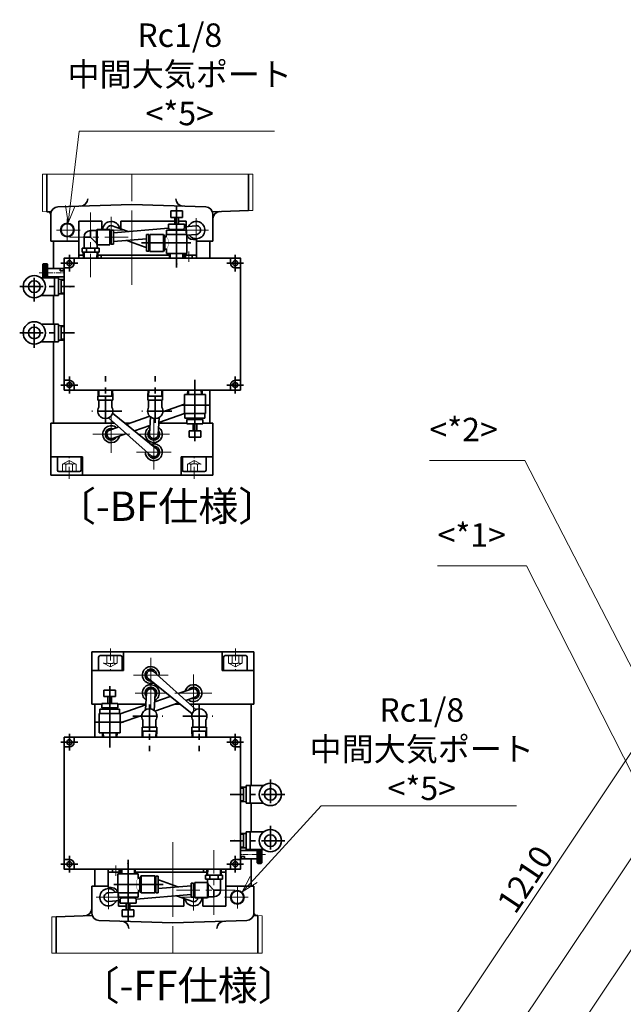
# Model space of a CAD drawing. Units: millimetres. Extents: x 275 to 3639, y 433 to 2809.
# Drawn here: x 1879 to 2290, y 1621 to 2292 of the extents above; entities that cross this region are included whole.
import ezdxf

# ---------------------------------------------------------------- set-up
doc = ezdxf.new("R2010")
doc.units = ezdxf.units.MM
doc.header["$LTSCALE"] = 4
for name, pattern in [('C_SOLID_L', [0]), ('CENTER', [7, 4, -1, 1, -1]), ('CENTER2', [28.575, 19.05, -3.175, 3.175, -3.175]), ('HIDDEN', [9.525, 6.35, -3.175]), ('HIDDEN2', [4.7625, 3.175, -1.5875]), ('PHANTOM2', [31.75, 15.875, -3.175, 3.175, -3.175, 3.175, -3.175])]:
    doc.linetypes.add(name, pattern=pattern)
for name, color, linetype, lineweight in [('AM_7', 4, 'CENTER', 15), ('CENTER1', 7, 'CENTER2', 18), ('DIMENSION', 7, 'Continuous', 18), ('HIDDEN1_N', 3, 'HIDDEN', 18), ('PROFILE2', 4, 'Continuous', 35), ('PROFILE2_N', 4, 'Continuous', 35), ('SECTION1', 3, 'Continuous', 18), ('TEXT', 7, 'Continuous', 18), ('タイロッド-CENTER1', 7, 'CENTER2', 18), ('主シリエンドフランジ-PROFILE2', 4, 'Continuous', 35), ('主シリパイプ-PROFILE2', 4, 'Continuous', 35), ('主シリロッド側圧空継手-CENTER1', 7, 'CENTER2', 18), ('主シリロッド側圧空継手-HIDDEN1', 3, 'HIDDEN', 18), ('主シリロッド側圧空継手-PROFILE2', 4, 'Continuous', 35), ('主シリロッド側圧空継手-SECTION1', 3, 'Continuous', 18), ('第１階層-PROFILE2', 4, 'Continuous', 35), ('第２階層-CENTER1', 7, 'CENTER2', 18), ('第２階層-HATCH', 7, 'Continuous', 18), ('第２階層-PROFILE2', 4, 'Continuous', 35), ('軸受主ハウジング（鋳物）-CENTER1', 7, 'CENTER2', 18), ('軸受主ハウジング（鋳物）-PHANTOM1', 2, 'PHANTOM2', 18), ('軸受主ハウジング（鋳物）-PROFILE2', 4, 'Continuous', 35)]:
    doc.layers.add(name, color=color, linetype=linetype, lineweight=lineweight)
doc.styles.add('ULVAC', font='extslim2.shx', dxfattribs={"bigfont": 'extfont2.shx'})
doc.linetypes.add('Amzigzag', pattern='A,0.0001,[135,ltypeshp.shx,S=0.04,R=0,X=0,Y=0],-11', length=11.0001)
doc.dimstyles.new('ULVAC$0', dxfattribs={"dimtxt": 4, "dimasz": 2.9, "dimexe": 1.2, "dimexo": 1.27, "dimgap": 1, "dimtad": 1, "dimzin": 9, "dimdsep": 46, "dimtxsty": 'ULVAC', "dimblk": 'OPEN30', "dimcen": 0, "dimazin": 0, "dimtfac": 0.75, "dimtmove": 0, "dimatfit": 3, "dimldrblk": 'OPEN30', "dimfxl": 1, "dimtolj": 1, "dimlwd": -1, "dimlwe": -1, "dimarcsym": 0})
doc.dimstyles.new('ULVAC$3', dxfattribs={"dimtxt": 4, "dimasz": 2.9, "dimexe": 1.2, "dimexo": 1.27, "dimgap": 1, "dimtad": 1, "dimzin": 9, "dimdsep": 46, "dimtxsty": 'ULVAC', "dimblk": 'OPEN30', "dimcen": 0, "dimazin": 0, "dimtfac": 0.75, "dimtmove": 0, "dimatfit": 2, "dimldrblk": 'OPEN30', "dimfxl": 1, "dimtolj": 1, "dimlwd": -1, "dimlwe": -1, "dimarcsym": 0})

# ---------------------------------------------------------------- blocks, each defined once
blk = doc.blocks.new('_Open30')
at = {"color": 0, "linetype": 'ByBlock', "lineweight": -2}
for p, q in [((-1, 0.268), (0, 0)), ((0, 0), (-1, -0.268)), ((0, 0), (-1, 0))]:
    blk.add_line(p, q, dxfattribs=at)
blk = doc.blocks.new('*D58')
at = {"layer": 'DEFPOINTS', "color": 0}
for p in [(2322.23, 1698.39), (1922.44, 1100.06), (2984.35, 1090.04)]:
    blk.add_point(p, dxfattribs=at)
at = {"layer": 'DIMENSION', "color": 0}
for p, q in [((2319.41, 1694.17), (1919.77, 1096.07)), ((2651.57, 612.88), (1932.09, 1093.62)), ((2981.52, 1085.82), (2658.54, 602.44))]:
    blk.add_line(p, q, dxfattribs=at)
at = {"layer": 'DIMENSION', "color": 0, "xscale": 11.6, "yscale": 11.6, "zscale": 11.6}
for p, rotation in [((1922.44, 1100.06), 146.2499999999912), ((2661.21, 606.43), 326.2499999999912)]:
    blk.add_blockref('_Open30', p, dxfattribs=dict(at, rotation=rotation))
at = {"layer": 'DIMENSION', "color": 0, "insert": (2298.49, 863.22), "char_height": 16, "attachment_point": 5, "rotation": 326.25, "style": 'ULVAC'}
blk.add_mtext('\\A1;888.5', dxfattribs=at)
blk = doc.blocks.new('*D62')
at = {"layer": 'DEFPOINTS', "color": 0}
for p in [(2322.23, 1698.39), (2278.5, 910.26), (2256.28, 877)]:
    blk.add_point(p, dxfattribs=at)
at = {"layer": 'DIMENSION', "color": 0}
for p, q in [((2319.41, 1694.17), (1942, 1129.33)), ((1954.31, 1126.87), (2268.85, 916.7)), ((2259.1, 881.22), (2281.17, 914.25))]:
    blk.add_line(p, q, dxfattribs=at)
at = {"layer": 'DIMENSION', "color": 0, "xscale": 11.6, "yscale": 11.6, "zscale": 11.6}
for p, rotation in [((1944.66, 1133.32), 146.2499999999912), ((2278.5, 910.26), 326.2499999999912)]:
    blk.add_blockref('_Open30', p, dxfattribs=dict(at, rotation=rotation))
at = {"layer": 'DIMENSION', "color": 0, "insert": (2118.25, 1031.77), "char_height": 16, "attachment_point": 5, "rotation": 326.25, "style": 'ULVAC'}
blk.add_mtext('\\A1;401.5', dxfattribs=at)
blk = doc.blocks.new('*D64')
at = {"layer": 'DEFPOINTS', "color": 0}
for p in [(2602.91, 2180.75), (2982.15, 1927.35), (2146.99, 1426.42)]:
    blk.add_point(p, dxfattribs=at)
at = {"layer": 'DIMENSION', "color": 0}
for p, q in [((2977.93, 1930.17), (2598.92, 2183.42)), ((2120.18, 1458.29), (2596.47, 2171.11)), ((2142.77, 1429.24), (2109.74, 1451.31))]:
    blk.add_line(p, q, dxfattribs=at)
at = {"layer": 'DIMENSION', "color": 0, "xscale": 11.6, "yscale": 11.6, "zscale": 11.6}
for p, rotation in [((2602.91, 2180.75), 56.24999999999175), ((2113.73, 1448.64), 236.2499999999918)]:
    blk.add_blockref('_Open30', p, dxfattribs=dict(at, rotation=rotation))
at = {"layer": 'DIMENSION', "color": 0, "insert": (2348.34, 1821.36), "char_height": 16, "attachment_point": 5, "rotation": 56.25, "style": 'ULVAC'}
blk.add_mtext('\\A1;880.5', dxfattribs=at)
blk = doc.blocks.new('*D65')
at = {"layer": 'DEFPOINTS', "color": 0}
for p in [(2569.65, 2202.97), (2982.15, 1927.35), (2308.25, 922.38)]:
    blk.add_point(p, dxfattribs=at)
at = {"layer": 'DIMENSION', "color": 0}
for p, q in [((2977.93, 1930.17), (2565.66, 2205.64)), ((1903.86, 1206.54), (2563.21, 2193.33)), ((2304.03, 925.21), (1893.42, 1199.56))]:
    blk.add_line(p, q, dxfattribs=at)
at = {"layer": 'DIMENSION', "color": 0, "xscale": 11.6, "yscale": 11.6, "zscale": 11.6}
for p, rotation in [((2569.65, 2202.97), 56.24999999999158), ((1897.41, 1196.9), 236.2499999999915)]:
    blk.add_blockref('_Open30', p, dxfattribs=dict(at, rotation=rotation))
at = {"layer": 'DIMENSION', "color": 0, "insert": (2223.55, 1706.6), "char_height": 16, "attachment_point": 5, "rotation": 56.25, "style": 'ULVAC'}
blk.add_mtext('\\A1;1210', dxfattribs=at)
blk = doc.blocks.new('*S137')
at = {"layer": 'DIMENSION', "ltscale": 0.5}
for p, q in [((2163.86, 1920.03), (2224.44, 1920.03)), ((2224.44, 1920.03), (2325.27, 1721.14))]:
    blk.add_line(p, q, dxfattribs=at)
at = {"layer": 'DIMENSION', "linetype": 'Continuous', "ltscale": 0.5}
for p, q in [((2322.5, 1719.73), (2330.52, 1710.79)), ((2325.27, 1721.14), (2330.52, 1710.79)), ((2330.52, 1710.79), (2328.04, 1722.54))]:
    blk.add_line(p, q, dxfattribs=at)
at = {"layer": 'DIMENSION', "color": 7, "insert": (2163.86, 1928.03), "char_height": 16, "attachment_point": 7, "style": 'ULVAC'}
blk.add_mtext('<*1>', dxfattribs=at)
blk = doc.blocks.new('*S138')
at = {"layer": 'DIMENSION', "ltscale": 0.5}
for p, q in [((2158.31, 1991.81), (2223.37, 1991.81)), ((2223.37, 1991.81), (2346.35, 1752.79))]:
    blk.add_line(p, q, dxfattribs=at)
at = {"layer": 'DIMENSION', "linetype": 'Continuous', "ltscale": 0.5}
for p, q in [((2343.58, 1751.37), (2351.65, 1742.48)), ((2346.35, 1752.79), (2351.65, 1742.48)), ((2351.65, 1742.48), (2349.11, 1754.22))]:
    blk.add_line(p, q, dxfattribs=at)
at = {"layer": 'DIMENSION', "color": 7, "insert": (2158.31, 1999.81), "char_height": 16, "attachment_point": 7, "style": 'ULVAC'}
blk.add_mtext('<*2>', dxfattribs=at)
blk = doc.blocks.new('A$C2C5074CF')
at = {"color": 2, "linetype": 'CENTER', "ltscale": 12.028986}
blk.add_line((0, 0), (0, -41.5), dxfattribs=at)
at = {"color": 7, "linetype": 'Continuous', "ltscale": 25.4}
for p, q in [((-4, -7.41), (-4, -2.91)), ((4, -2.91), (-4, -2.91)), ((4, -2.91), (4, -7.41)), ((-5.5, -12.01), (-5.5, -15.01)), ((-5.5, -12.01), (1.25, -12.01)), ((-4, -7.41), (1.25, -7.41)), ((-1.25, -12.01), (-1.25, -7.41)), ((1.25, -7.41), (1.25, -12.01)), ((1.25, -7.41), (4, -7.41)), ((1.25, -12.01), (5.5, -12.01)), ((5.5, -15.01), (5.5, -12.01)), ((-7.1, -32.01), (-7.1, -19.02)), ((-7.1, -19.02), (7.1, -19.02)), ((-6.75, -16.02), (-5, -16.02)), ((-6.75, -16.02), (-6.75, -19.01)), ((-5.5, -15.01), (-5, -15.01)), ((-5, -15.01), (-5, -15.51)), ((-5, -16.02), (-5, -15.51)), ((-5, -15.51), (5, -15.51)), ((-5, -16.02), (6.75, -16.02)), ((5, -15.51), (5, -15.01)), ((5, -15.01), (5.5, -15.01)), ((5, -15.51), (5, -16.02)), ((6.75, -16.02), (6.75, -19.01)), ((7.1, -19.02), (7.1, -20.51)), ((7.88, -20.51), (8.8, -18.91)), ((8.8, -18.91), (18.3, -18.91)), ((8.8, -18.91), (8.8, -30.51)), ((18.3, -18.91), (18.3, -19.96)), ((18.3, -19.96), (18.3, -30.51)), ((18.9, -19.01), (18.9, -30.41)), ((20.4, -19.01), (18.9, -19.01)), ((20.4, -19.01), (20.4, -24.71)), ((7.1, -20.51), (7.88, -20.51)), ((7.88, -20.51), (7.88, -28.91)), ((18.9, -21.21), (18.3, -21.21)), ((20.4, -30.41), (20.4, -24.71)), ((-7.1, -32.01), (-4.96, -32.01)), ((-4.86, -35.01), (-4.96, -32.01)), ((-4.96, -32.01), (6.75, -32.01)), ((4.87, -35.01), (4.96, -32.01)), ((6.75, -28.91), (6.75, -32.01)), ((7.88, -28.91), (6.75, -28.91)), ((7.88, -28.91), (8.8, -30.51)), ((8.8, -30.51), (18.3, -30.51)), ((18.9, -28.21), (18.3, -28.21)), ((20.4, -30.41), (18.9, -30.41))]:
    blk.add_line(p, q, dxfattribs=at)
at = {"color": 2, "linetype": 'CENTER', "ltscale": 9.710145}
blk.add_line((23.85, -24.71), (-9.65, -24.71), dxfattribs=at)
at = {"color": 7, "linetype": 'C_SOLID_L', "ltscale": 25.4}
for p, q in [((-4.38, -32.01), (-4.28, -35.01)), ((4.28, -35.01), (4.38, -32.01))]:
    blk.add_line(p, q, dxfattribs=at)
at = {"color": 7, "linetype": 'Continuous', "ltscale": 25.4, "const_width": 0.2}
blk.add_lwpolyline([(7.1, -20.51), (6.89, -20.73), (6.6, -21.08), (6.33, -21.44), (6.17, -21.7), (5.95, -22.09), (5.85, -22.3), (5.76, -22.5), (5.67, -22.76), (5.59, -23), (5.5, -23.41), (5.44, -23.73), (5.39, -24.21), (5.38, -24.69), (5.39, -24.98), (5.44, -25.47), (5.49, -25.84), (5.54, -26.11), (5.64, -26.52), (5.76, -26.92), (5.85, -27.18), (6.01, -27.57), (6.19, -27.95), (6.45, -28.44), (6.75, -28.91)], dxfattribs=at)
at = {"linetype": 'Continuous'}
blk.add_point((0, -35.01), dxfattribs=at)
at = {"layer": 'AM_7'}
blk.add_line((4.98, -35.01), (-4.97, -35.01), dxfattribs=at)
blk = doc.blocks.new('A$C38683199')
at = {"color": 38, "linetype": 'CENTER'}
for p, q in [((0, 7.97), (0, -23.64)), ((-11.3, 0), (9.11, 0))]:
    blk.add_line(p, q, dxfattribs=at)
at = {"color": 38, "linetype": 'Continuous'}
for p, q in [((-4.5, -2.61), (-4.5, -7.4)), ((4.5, -2.61), (4.5, -7.4)), ((-5, -7.4), (0, -7.4)), ((-5, -10.2), (-5, -7.4)), ((-5, -10.2), (0, -10.2)), ((-4.86, -14.2), (-4.99, -10.2)), ((-4.39, -14.2), (-4.51, -10.2)), ((0, -7.4), (5, -7.4)), ((0, -10.2), (0, -7.4)), ((0, -10.2), (5, -10.2)), ((4.39, -14.2), (4.51, -10.2)), ((4.86, -14.2), (4.99, -10.2)), ((5, -10.2), (5, -7.4))]:
    blk.add_line(p, q, dxfattribs=at)
at = {"layer": 'PROFILE2', "color": 38, "ltscale": 0.5}
blk.add_line((-4.86, -14.2), (4.86, -14.2), dxfattribs=at)
blk.add_arc((0, 0), 5.2, 329.92702, 210.07337, dxfattribs=at)
blk = doc.blocks.new('A$C17C87EEC')
at = {"color": 38, "linetype": 'Continuous'}
for p, q in [((0, 14.2), (-4.5, 14.2)), ((-4.5, 6.8), (-4.5, 14.2)), ((0, 18.15), (0, 18.7)), ((0, 18.7), (4.05, 18.7)), ((0, 14.2), (0, 18.15)), ((0, 14.2), (4.05, 10.15)), ((4.05, 18.7), (4.45, 19.4)), ((4.05, 18.15), (4.05, 18.7)), ((4.05, 10.15), (4.05, 18.15)), ((4.45, 18.76), (4.45, 19.4)), ((4.45, 19.4), (13.15, 19.4)), ((4.45, 9.04), (4.45, 18.76)), ((13.15, 18.76), (13.15, 19.4)), ((13.15, 9), (13.15, 18.76)), ((13.15, 17.6), (14.05, 17.6)), ((14.05, 18.46), (14.05, 19.05)), ((14.05, 19.05), (15.55, 19.05)), ((14.05, 9.35), (14.05, 18.46)), ((15.55, 18.46), (15.55, 19.05)), ((15.55, 9.35), (15.55, 18.46)), ((-5.77, 6.8), (-2.89, 6.8)), ((-5.77, 4), (-5.77, 6.8)), ((-2.89, 6.8), (2.89, 6.8)), ((-2.89, 4), (-2.89, 6.8)), ((2.89, 6.8), (5.77, 6.8)), ((2.89, 4), (2.89, 6.8)), ((4.45, 9.04), (4.5, 9)), ((4.5, 9), (13.15, 9)), ((4.5, 6.8), (4.5, 9)), ((5.77, 4), (5.77, 6.8)), ((13.15, 10.8), (14.05, 10.8)), ((14.05, 9.35), (15.55, 9.35)), ((-5.77, 4), (-2.89, 4)), ((-4.86, 0), (-4.99, 4)), ((-4.99, 4), (-2.89, 4)), ((-4.39, 0), (-4.51, 4)), ((-2.89, 4), (2.89, 4)), ((-2.89, 4), (2.89, 4)), ((2.89, 4), (5.77, 4)), ((2.89, 4), (4.99, 4)), ((4.28, 0), (4.51, 4)), ((4.86, 0), (4.99, 4))]:
    blk.add_line(p, q, dxfattribs=at)
for centre, radius, start, end in [((0, 14.2), 4.5, 90, 180), ((34.67, 20.67), 32.38, 198.95521, 201.04739)]:
    blk.add_arc(centre, radius, start, end, dxfattribs=at)
blk.add_point((0, 0), dxfattribs=at)
at = {"layer": 'CENTER1', "color": 38, "linetype": 'CENTER'}
for p, q in [((0, -13.1), (0, 33.2)), ((25.55, 14.2), (-14.5, 14.2))]:
    blk.add_line(p, q, dxfattribs=at)
at = {"layer": 'PROFILE2', "color": 38, "ltscale": 0.5}
blk.add_line((-4.86, 0), (4.86, 0), dxfattribs=at)
blk = doc.blocks.new('第1階層_正面図')
at = {"color": 7, "linetype": 'Continuous', "ltscale": 25.4}
for p, q in [((-93, 117.6), (-93, 122.1)), ((-85, 122.1), (-93, 122.1)), ((-85, 122.1), (-85, 117.6)), ((-93, 117.6), (-87.75, 117.6)), ((-90.25, 113), (-90.25, 117.6)), ((-87.75, 117.6), (-87.75, 113)), ((-87.75, 117.6), (-85, 117.6)), ((-95.75, 109), (-82.25, 109)), ((-95.75, 109), (-95.75, 106)), ((-95, 109), (-94, 109)), ((-94.5, 113), (-94.5, 110)), ((-94.5, 113), (-87.75, 113)), ((-94.5, 110), (-89, 110)), ((-94, 110), (-94, 109.5)), ((-94, 109), (-94, 109.5)), ((-94, 109.5), (-84, 109.5)), ((-89, 110), (-83.5, 110)), ((-87.75, 113), (-83.5, 113)), ((-84, 109.5), (-84, 110)), ((-84, 109.5), (-84, 109)), ((-83.5, 110), (-83.5, 113)), ((-82.25, 109), (-82.25, 106)), ((-96.1, 106), (-81.9, 106)), ((-96.1, 106), (-96.1, 93)), ((-81.9, 106), (-81.9, 93)), ((-96.1, 93), (-81.9, 93)), ((-93.87, 90), (-93.96, 93)), ((-84.14, 90), (-84.04, 93))]:
    blk.add_line(p, q, dxfattribs=at)
at = {"color": 2, "linetype": 'CENTER', "ltscale": 12.105854}
blk.add_line((-89, 124.78), (-89, 83.01), dxfattribs=at)
at = {"color": 2, "linetype": 'CENTER', "ltscale": 5.584841}
blk.add_line((-98.84, 100.3), (-79.58, 100.3), dxfattribs=at)
at = {"color": 0, "linetype": 'ByBlock', "lineweight": -2, "ltscale": 0.05}
for p, q in [((-116.5, 86.5), (-116.5, 92.2)), ((-3.5, 86.5), (-3.5, 92.2)), ((-116.5, 86.5), (-122.2, 86.5)), ((-116.5, 86.5), (-110.8, 86.5)), ((-116.5, 86.5), (-116.5, 80.8)), ((-3.5, 86.5), (-9.2, 86.5)), ((-3.5, 86.5), (2.2, 86.5)), ((-3.5, 86.5), (-3.5, 80.8)), ((-116.5, 3.5), (-116.5, 9.2)), ((-3.5, 3.5), (-3.5, 9.2)), ((-116.5, 3.5), (-122.2, 3.5)), ((-116.5, 3.5), (-110.8, 3.5)), ((-116.5, 3.5), (-116.5, -2.2)), ((-3.5, 3.5), (-9.2, 3.5)), ((-3.5, 3.5), (2.2, 3.5)), ((-3.5, 3.5), (-3.5, -2.2))]:
    blk.add_line(p, q, dxfattribs=at)
at = {"ltscale": 0.05}
for p, q in [((-113.3, 86.5), (-113.3, 90)), ((-6.7, 86.5), (-6.7, 90)), ((-116.5, 83.3), (-120, 83.3)), ((-3.5, 83.3), (0, 83.3)), ((-116.5, 6.7), (-120, 6.7)), ((-113.3, 3.5), (-113.3, 0)), ((-6.7, 3.5), (-6.7, 0)), ((-3.5, 6.7), (0, 6.7))]:
    blk.add_line(p, q, dxfattribs=at)
at = {"color": 7, "linetype": 'C_SOLID_L', "ltscale": 25.4}
for p, q in [((-93.38, 93), (-93.28, 90)), ((-84.72, 90), (-84.62, 93))]:
    blk.add_line(p, q, dxfattribs=at)
at = {"color": 0, "linetype": 'CENTER', "lineweight": -2}
for p, q in [((20.4, 61.06), (20.4, 41.09)), ((0, 55.98), (0, 46.02)), ((30.33, 51), (-7.1, 51)), ((20.4, 29.56), (20.4, 9.59)), ((0, 24.48), (0, 14.52)), ((30.33, 19.5), (-7.1, 19.5))]:
    blk.add_line(p, q, dxfattribs=at)
at = {"color": 0, "linetype": 'ByBlock', "lineweight": -2}
for p, q in [((3.9, 55.99), (0, 55.87)), ((2.07, 55.35), (0, 55.29)), ((2.07, 46.07), (2.07, 55.93)), ((15.73, 57), (3.9, 57)), ((3.9, 57), (3.9, 45)), ((6.7, 57), (6.7, 45)), ((0, 46.71), (2.07, 46.65)), ((0, 46.13), (3.9, 46.01)), ((15.73, 45), (3.9, 45)), ((3.9, 24.49), (0, 24.37)), ((2.07, 23.85), (0, 23.78)), ((2.07, 14.57), (2.07, 24.43)), ((15.73, 25.5), (3.9, 25.5)), ((3.9, 25.5), (3.9, 13.5)), ((6.7, 25.5), (6.7, 13.5)), ((0, 15.22), (2.07, 15.15)), ((0, 14.63), (3.9, 14.51)), ((15.73, 13.5), (3.9, 13.5))]:
    blk.add_line(p, q, dxfattribs=at)
at = {"color": 0, "linetype": 'ByBlock', "lineweight": -2, "ltscale": 0.5}
blk.add_lwpolyline([(-120, 90), (0, 90), (0, 0), (-120, 0)], close=True, dxfattribs=at)
at = {"ltscale": 0.05}
for centre in [(-116.5, 86.5), (-3.5, 86.5), (-116.5, 3.5), (-3.5, 3.5)]:
    blk.add_circle(centre, 1.7, dxfattribs=at)
at = {"color": 0, "linetype": 'ByBlock', "lineweight": -2}
for centre, radius in [((20.4, 51), 7.6), ((20.4, 51), 4), ((20.4, 19.5), 7.6), ((20.4, 19.5), 4)]:
    blk.add_circle(centre, radius, dxfattribs=at)
at = {"ltscale": 0.05}
for centre, start, end in [((-116.5, 86.5), 270, 0), ((-3.5, 86.5), 180, 270), ((-116.5, 3.5), 0, 90), ((-3.5, 3.5), 90, 180)]:
    blk.add_arc(centre, 3.2, start, end, dxfattribs=at)
at = {"color": 0, "linetype": 'ByBlock', "lineweight": -2}
for p in [(0, 51), (-3.97, 19.5), (0, 19.5), (-76.5, 3.97)]:
    blk.add_point(p, dxfattribs=at)
at = {"layer": '第１階層-PROFILE2', "color": 0, "linetype": 'ByBlock', "lineweight": -2, "ltscale": 0.2}
for p, q in [((-66.86, 90), (-57.14, 90)), ((-32.86, 90), (-23.14, 90)), ((-13.14, 0), (-22.86, 0))]:
    blk.add_line(p, q, dxfattribs=at)
for p in [(-62, 89.93), (-28, 89.93), (-18, 0.07)]:
    blk.add_point(p, dxfattribs=at)
at = {"layer": 'PROFILE2', "ltscale": 0.5}
for p in [(-62, 104.2), (-28, 104.2)]:
    blk.add_blockref('A$C38683199', p, dxfattribs=at)
at = {"layer": 'PROFILE2', "ltscale": 0.5, "rotation": 180}
blk.add_blockref('A$C17C87EEC', (-18, 0), dxfattribs=at)
at = {"layer": 'PROFILE2', "ltscale": 0.5, "xscale": -1, "rotation": 180.0004552881736}
blk.add_blockref('A$C2C5074CF', (-76.5, -35.01), dxfattribs=at)
blk = doc.blocks.new('A$C590755B1')
at = {"layer": 'CENTER1', "ltscale": 0.5}
for p, q in [((-74.9, -4.5), (-74.9, 2.5)), ((-36, -27.5), (-36, 2.5)), ((-22, -11.04), (-22, -28)), ((-22, -19.03), (-31, -19.03)), ((-22, -19.03), (-13, -19.03))]:
    blk.add_line(p, q, dxfattribs=at)
at = {"layer": 'PROFILE2', "ltscale": 0.5}
for p, q in [((0, 0), (-36, 0)), ((0, -25), (0, 0)), ((-80, 0), (-80, -12.5)), ((-80, 0), (-36, 0)), ((-80, -2), (-71.43, -2)), ((-77.15, -2), (-77.15, 0)), ((-72.65, 0), (-72.65, -2)), ((-61.57, -2), (-12.93, -2)), ((-15.15, 0), (-15.15, -2)), ((0, -2), (-3.07, -2)), ((-80, -12.5), (-78, -12.5)), ((-73, -17.5), (-73, -25)), ((-28.5, -19.87), (-28.5, -25)), ((-15.5, -19), (-15.5, -25)), ((-73, -25), (-67.75, -25)), ((-28.5, -25), (-65.25, -25)), ((0, -25), (-15.5, -25))]:
    blk.add_line(p, q, dxfattribs=at)
blk.add_arc((-78, -17.5), 5, 0, 90, dxfattribs=at)
blk = doc.blocks.new('メインピストンエンドフランジ_下面図')
at = {"layer": 'PROFILE2', "ltscale": 0.5}
for p, q in [((-18.48, 0), (-37.5, 0)), ((1.43, 0), (4.73, 0))]:
    blk.add_line(p, q, dxfattribs=at)
at = {"layer": '主シリエンドフランジ-PROFILE2', "ltscale": 0.2}
for p, q in [((-55.2, 35.5), (55.2, 35.5)), ((-55.2, 35.5), (-55.2, 0)), ((55.2, 0), (55.2, 35.5)), ((-55.2, 0), (-48.5, 0)), ((55.2, 0), (11.69, 0))]:
    blk.add_line(p, q, dxfattribs=at)
blk = doc.blocks.new('*U86')
at = {"layer": '主シリロッド側圧空継手-CENTER1', "linetype": 'CENTER'}
for p, q in [((2027.5, 1686.94), (2027.5, 1701.67)), ((2020.13, 1694.3), (2034.86, 1694.3))]:
    blk.add_line(p, q, dxfattribs=at)
at = {"layer": '主シリロッド側圧空継手-PROFILE2'}
blk.add_circle((2027.5, 1694.3), 4.28, dxfattribs=at)
at = {"layer": '主シリロッド側圧空継手-SECTION1'}
blk.add_arc((2027.5, 1694.3), 4.86, 0, 359.99, dxfattribs=at)
blk = doc.blocks.new('*D83')
at = {"layer": 'DEFPOINTS', "color": 0}
for p in [(2030.79, 1697.89), (2024.21, 1690.72)]:
    blk.add_point(p, dxfattribs=at)
at = {"layer": 'DIMENSION', "color": 0}
for p, q in [((2084.56, 1756.51), (2038.63, 1706.43)), ((2217.63, 1756.51), (2084.56, 1756.51))]:
    blk.add_line(p, q, dxfattribs=at)
at = {"layer": 'DIMENSION', "color": 0, "xscale": 11.6, "yscale": 11.6, "zscale": 11.6, "rotation": 227.4703672699704}
blk.add_blockref('_Open30', (2030.79, 1697.89), dxfattribs=at)
at = {"layer": 'DIMENSION', "color": 0, "insert": (2153.09, 1795.18), "char_height": 16, "attachment_point": 5, "style": 'ULVAC'}
blk.add_mtext('\\A1;Rc1/8\\P中間大気ポート\\P<*5>', dxfattribs=at)
blk = doc.blocks.new('*U88')
at = {"layer": '主シリロッド側圧空継手-CENTER1', "linetype": 'CENTER'}
for p, q in [((1911.7, 2156.04), (1911.7, 2141.31)), ((1919.06, 2148.68), (1904.33, 2148.68))]:
    blk.add_line(p, q, dxfattribs=at)
at = {"layer": '主シリロッド側圧空継手-PROFILE2'}
blk.add_circle((1911.7, 2148.68), 4.28, dxfattribs=at)
at = {"layer": '主シリロッド側圧空継手-SECTION1'}
blk.add_arc((1911.7, 2148.68), 4.86, 180, 179.99, dxfattribs=at)
blk = doc.blocks.new('*D84')
at = {"layer": 'DEFPOINTS', "color": 0}
for p in [(1912.27, 2153.51), (1911.12, 2143.85)]:
    blk.add_point(p, dxfattribs=at)
at = {"layer": 'DIMENSION', "color": 0}
for p, q in [((1919.74, 2216.07), (1913.65, 2165.02)), ((2052.8, 2216.07), (1919.74, 2216.07))]:
    blk.add_line(p, q, dxfattribs=at)
at = {"layer": 'DIMENSION', "color": 0, "xscale": 11.6, "yscale": 11.6, "zscale": 11.6, "rotation": 263.1981389127015}
blk.add_blockref('_Open30', (1912.27, 2153.51), dxfattribs=at)
at = {"layer": 'DIMENSION', "color": 0, "insert": (1988.27, 2254.74), "char_height": 16, "attachment_point": 5, "style": 'ULVAC'}
blk.add_mtext('\\A1;Rc1/8\\P中間大気ポート\\P<*5>', dxfattribs=at)

msp = doc.modelspace()

# ---------------------------------------------------------------- hatches: boundary and pattern name
at = {"layer": '第２階層-HATCH', "ltscale": 0.05}
h = msp.add_hatch(dxfattribs=at)
h.set_pattern_fill('ANSI31', color=256, scale=0.25, angle=180, style=0)
h.set_pattern_definition([(225, (2604.5579, 3060.76755), (0.561266, -0.561266), [])])
h.paths.add_polyline_path([(1895.4, 2116.23), (1897.8, 2116.23), (1897.8, 2125.65), (1895.4, 2125.65)])
h.paths.add_polyline_path([(1895.4, 2116.19), (1897.8, 2116.19), (1897.8, 2116.23), (1895.4, 2116.23)])
h.paths.add_polyline_path([(1895.4, 2116.15), (1897.8, 2116.15), (1897.8, 2116.19), (1895.4, 2116.19)])
h = msp.add_hatch(dxfattribs=at)
h.set_pattern_fill('ANSI31', color=256, scale=0.25, style=0)
h.set_pattern_definition([(45, (1334.6379, 782.2106), (-0.561266, 0.561266), [])])
h.paths.add_polyline_path([(2043.8, 1726.75), (2041.4, 1726.75), (2041.4, 1717.33), (2043.8, 1717.33)])
h.paths.add_polyline_path([(2043.8, 1726.79), (2041.4, 1726.79), (2041.4, 1726.75), (2043.8, 1726.75)])
h.paths.add_polyline_path([(2043.8, 1726.83), (2041.4, 1726.83), (2041.4, 1726.79), (2043.8, 1726.79)])

# ---------------------------------------------------------------- linework, layer by layer
at = {"color": 0, "ltscale": 0.5}
for p in [(1913.03, 1994.15), (2026.17, 1848.83)]:
    msp.add_point(p, dxfattribs=at)
at = {"layer": 'CENTER1', "ltscale": 0.5}
for p, q in [((1941.6, 2009.65), (1941.6, 2022.25)), ((1970.6, 2020.4), (1970.6, 1985.6)), ((1941.6, 2009.65), (1928.99, 2009.65)), ((1941.6, 2009.65), (1941.6, 1997.04)), ((1941.6, 2009.65), (1954.2, 2009.65)), ((1970.6, 2009.65), (1959.84, 2009.65)), ((1970.6, 2009.65), (1981.35, 2009.65)), ((1970.6, 1997.35), (1958.85, 1997.35)), ((1970.6, 1997.35), (1982.34, 1997.35)), ((1968.6, 1822.58), (1968.6, 1857.37)), ((1968.6, 1845.63), (1956.86, 1845.63)), ((1968.6, 1845.63), (1980.34, 1845.63)), ((1997.6, 1833.33), (1997.6, 1845.94)), ((1968.6, 1833.33), (1957.85, 1833.33)), ((1968.6, 1833.33), (1979.35, 1833.33)), ((1997.6, 1833.33), (1984.99, 1833.33)), ((1997.6, 1833.33), (2010.21, 1833.33)), ((1997.6, 1833.33), (1997.6, 1820.72))]:
    msp.add_line(p, q, dxfattribs=at)
at = {"layer": 'HIDDEN1_N', "color": 0, "linetype": 'HIDDEN2'}
for p, q in [((1908.41, 1989.15), (1913.03, 1991.81)), ((1917.65, 1989.15), (1913.03, 1991.81)), ((1993.54, 1989.15), (1998.16, 1991.81)), ((2002.78, 1989.15), (1998.16, 1991.81)), ((1908.41, 1984.15), (1908.41, 1989.15)), ((1910.72, 1984.15), (1910.72, 1989.15)), ((1915.34, 1984.15), (1915.34, 1989.15)), ((1917.65, 1984.15), (1917.65, 1989.15)), ((1993.54, 1984.15), (1993.54, 1989.15)), ((1995.85, 1984.15), (1995.85, 1989.15)), ((2000.47, 1984.15), (2000.47, 1989.15)), ((1938.72, 1858.83), (1938.72, 1853.83)), ((1943.34, 1858.83), (1943.34, 1853.83)), ((1945.65, 1858.83), (1945.65, 1853.83)), ((2021.55, 1858.83), (2021.55, 1853.83)), ((2023.86, 1858.83), (2023.86, 1853.83)), ((2028.48, 1858.83), (2028.48, 1853.83)), ((2030.79, 1858.83), (2030.79, 1853.83)), ((1936.41, 1853.83), (1941.03, 1851.16)), ((1945.65, 1853.83), (1941.03, 1851.16)), ((2021.55, 1853.83), (2026.17, 1851.16)), ((2030.79, 1853.83), (2026.17, 1851.16))]:
    msp.add_line(p, q, dxfattribs=at)
for centre, radius, start, end in [((1909.56, 1987.66), 1.88, 52.12112, 127.87888), ((1913.03, 1982.61), 6.93, 70.52878, 109.47122), ((1916.49, 1987.66), 1.88, 52.12112, 127.87888), ((1994.7, 1987.66), 1.88, 52.12112, 127.87888), ((1998.16, 1982.61), 6.93, 70.52878, 109.47122), ((2001.63, 1987.66), 1.88, 52.12112, 127.87888), ((1937.57, 1855.32), 1.88, 232.12112, 307.87888), ((1941.03, 1860.37), 6.93, 250.52878, 289.47122), ((1944.5, 1855.32), 1.88, 232.12112, 307.87888), ((2022.7, 1855.32), 1.88, 232.12112, 307.87888), ((2026.17, 1860.37), 6.93, 250.52878, 289.47122), ((2029.63, 1855.32), 1.88, 232.12112, 307.87888)]:
    msp.add_arc(centre, radius, start, end, dxfattribs=at)
at = {"layer": 'PROFILE2', "ltscale": 0.5}
for p, q in [((1953.11, 2147.7), (1941.6, 2151.75)), ((1980.6, 2150.05), (1943.15, 2146.85)), ((1999.5, 2151.67), (1991.6, 2150.99)), ((1902.4, 2122.45), (1902.4, 2141.18)), ((1902.4, 2139.65), (1902.4, 2141.15)), ((1965.7, 2142.78), (1943.15, 2140.85)), ((1964.68, 2137.13), (1952.25, 2141.63)), ((1999.5, 2145.68), (1993.2, 2145.14)), ((2008.8, 2129.65), (2008.8, 2141.18)), ((1964.68, 2137.13), (1965.7, 2137.13)), ((1902.4, 2116.15), (1902.4, 2116.85)), ((1902.4, 2084.65), (1902.4, 2104.15)), ((1902.4, 2017.15), (1902.4, 2072.65)), ((1976.77, 2024.93), (1991.5, 2030)), ((1968.87, 1994.89), (1939.85, 2020.76)), ((1972.33, 1999.8), (1942.55, 2023.87)), ((1951.85, 2016.35), (1967.84, 2021.86)), ((1967.61, 2009.92), (1968.34, 2021.39)), ((1973.58, 2009.37), (1974.32, 2021.02)), ((1974.11, 2017.67), (1991.5, 2023.66)), ((1946.77, 2014.6), (1940.62, 2012.48)), ((1957.36, 2011.9), (1967.97, 2015.55)), ((1951.9, 2010.02), (1942.57, 2006.81)), ((1970.33, 1848.08), (1999.34, 1822.22)), ((1966.87, 1843.18), (1996.64, 1819.11)), ((1965.61, 1833.6), (1964.88, 1821.96)), ((1971.59, 1833.06), (1970.86, 1821.58)), ((1981.84, 1831.08), (1971.23, 1827.42)), ((1987.3, 1832.96), (1996.62, 1836.17)), ((1965.09, 1825.31), (1947.7, 1819.32)), ((1987.35, 1826.63), (1971.36, 1821.12)), ((1992.43, 1828.38), (1998.58, 1830.49)), ((2036.8, 1825.83), (2036.8, 1770.33)), ((1962.42, 1818.05), (1947.7, 1812.98)), ((2036.8, 1758.33), (2036.8, 1738.83)), ((2036.8, 1726.83), (2036.8, 1726.13)), ((2036.8, 1720.53), (2036.8, 1701.8)), ((1930.4, 1713.33), (1930.4, 1701.8)), ((1974.52, 1705.85), (1973.5, 1705.85)), ((1974.52, 1705.85), (1986.95, 1701.35)), ((2036.8, 1703.33), (2036.8, 1701.83)), ((1939.7, 1697.3), (1946, 1697.83)), ((1973.5, 1700.2), (1996.05, 1702.13)), ((1939.7, 1691.31), (1947.6, 1691.99)), ((1958.6, 1692.93), (1996.05, 1696.13)), ((1986.09, 1695.28), (1997.6, 1691.23))]:
    msp.add_line(p, q, dxfattribs=at)
at = {"layer": 'PROFILE2', "color": 6, "ltscale": 0.5}
for p, q in [((1999.6, 2141.18), (2010.8, 2141.18)), ((1939.6, 1701.8), (1928.4, 1701.8))]:
    msp.add_line(p, q, dxfattribs=at)
at = {"layer": 'PROFILE2', "ltscale": 0.5}
for centre, radius, start, end in [((1941.6, 2148.68), 5.9, 10.64951, 176.40452), ((1999.5, 2148.68), 5.9, 215.27388, 154.54531), ((1941.6, 2148.68), 3.07, 89.99155, 173.08913), ((1999.5, 2148.68), 3, 268.39433, 88.3952), ((1941.6, 2009.65), 5.75, 50.4496, 347.55164), ((1941.6, 2009.65), 4, 67.591, 330.41024), ((1941.6, 2009.65), 3, 109.00062, 289.00062), ((1970.6, 2009.65), 5.75, 117.7937, 53.33847), ((1970.6, 2009.65), 4, 134.92386, 36.19707), ((1970.6, 2009.65), 3, 174.78745, 354.78745), ((1970.6, 1997.35), 5.75, 176.25872, 113.36075), ((1970.6, 1997.35), 4, 193.40011, 96.21936), ((1970.6, 1997.35), 3, 234.80973, 54.80973), ((1968.6, 1845.63), 5.75, 356.25872, 293.36075), ((1968.6, 1845.63), 4, 13.40011, 276.21936), ((1968.6, 1845.63), 3, 54.80973, 234.80973), ((1968.6, 1833.33), 5.75, 297.7937, 233.33847), ((1997.6, 1833.33), 5.75, 230.4496, 167.55164), ((1968.6, 1833.33), 4, 314.92386, 216.19707), ((1968.6, 1833.33), 3, 354.78745, 174.78745), ((1997.6, 1833.33), 4, 247.591, 150.41024), ((1997.6, 1833.33), 3, 289.00062, 109.00062), ((1939.7, 1694.3), 5.9, 35.27388, 334.54531), ((1939.7, 1694.3), 3, 88.39433, 268.3952), ((1997.6, 1694.3), 5.9, 190.64951, 356.40452), ((1997.6, 1694.3), 3.07, 269.99155, 353.08913)]:
    msp.add_arc(centre, radius, start, end, dxfattribs=at)
at = {"layer": 'PROFILE2_N', "color": 0}
for p, q in [((1905.03, 1985.15), (1905.03, 1994.15)), ((1905.03, 1994.15), (1908.03, 1994.15)), ((1908.03, 1994.15), (1918.03, 1994.15)), ((1918.03, 1994.15), (1921.03, 1994.15)), ((1921.03, 1985.15), (1921.03, 1994.15)), ((1990.16, 1985.15), (1990.16, 1994.15)), ((2006.16, 1985.15), (2006.16, 1994.15)), ((1906.03, 1984.15), (1920.03, 1984.15)), ((2005.16, 1984.15), (1991.16, 1984.15)), ((1933.03, 1857.83), (1933.03, 1848.83)), ((1934.03, 1858.83), (1948.03, 1858.83)), ((1949.03, 1857.83), (1949.03, 1848.83)), ((2018.17, 1857.83), (2018.17, 1848.83)), ((2033.17, 1858.83), (2019.17, 1858.83)), ((2034.17, 1857.83), (2034.17, 1848.83)), ((2021.17, 1848.83), (2018.17, 1848.83)), ((2031.17, 1848.83), (2021.17, 1848.83)), ((2034.17, 1848.83), (2031.17, 1848.83))]:
    msp.add_line(p, q, dxfattribs=at)
for centre, start, end in [((1906.03, 1985.15), 180, 270), ((1920.03, 1985.15), 270, 0), ((1991.16, 1985.15), 180, 270), ((2005.16, 1985.15), 270, 0), ((1934.03, 1857.83), 90, 180), ((1948.03, 1857.83), 0, 90), ((2019.17, 1857.83), 90, 180), ((2033.17, 1857.83), 0, 90)]:
    msp.add_arc(centre, 1, start, end, dxfattribs=at)
at = {"layer": 'SECTION1', "linetype": 'Amzigzag', "ltscale": 0.5}
for p, q in [((2038.1, 2186.85), (1894.7, 2186.85)), ((1901.1, 1656.13), (2044.5, 1656.13))]:
    msp.add_line(p, q, dxfattribs=at)
at = {"layer": 'タイロッド-CENTER1', "linetype": 'CENTER', "ltscale": 0.5}
for p, q in [((1913.03, 1979.35), (1913.03, 1994.15)), ((1998.16, 1979.35), (1998.16, 1994.15)), ((1941.03, 1863.62), (1941.03, 1848.83)), ((2026.17, 1863.62), (2026.17, 1848.83))]:
    msp.add_line(p, q, dxfattribs=at)
at = {"layer": '主シリエンドフランジ-PROFILE2', "ltscale": 0.5}
for p, q in [((1922.03, 1994.15), (1900.4, 1994.15)), ((1922.03, 1981.65), (1922.03, 1994.15)), ((1989.16, 1981.65), (1989.16, 1994.15)), ((1989.16, 1994.15), (2010.8, 1994.15)), ((1950.03, 1861.33), (1950.03, 1848.83)), ((2017.17, 1861.33), (2017.17, 1848.83)), ((1950.03, 1848.83), (1928.4, 1848.83)), ((2017.17, 1848.83), (2038.8, 1848.83))]:
    msp.add_line(p, q, dxfattribs=at)
at = {"layer": '主シリパイプ-PROFILE2', "color": 0, "ltscale": 0.5}
for p, q in [((2008.8, 2017.15), (2008.8, 2039.65)), ((1930.4, 1825.83), (1930.4, 1803.33))]:
    msp.add_line(p, q, dxfattribs=at)
at = {"layer": '主シリロッド側圧空継手-CENTER1', "color": 0, "ltscale": 0.1}
for p, q in [((1999.5, 2140.01), (1999.5, 2156.71)), ((2007.95, 2148.68), (1991.07, 2148.68)), ((1939.7, 1702.97), (1939.7, 1686.26)), ((1931.25, 1694.3), (1948.13, 1694.3))]:
    msp.add_line(p, q, dxfattribs=at)
at = {"layer": '主シリロッド側圧空継手-HIDDEN1', "color": 0, "ltscale": 0.1}
for p in [(1911.7, 2148.68), (1941.6, 2148.68), (1999.5, 2148.68), (1939.7, 1694.3), (1997.6, 1694.3), (2027.5, 1694.3)]:
    msp.add_point(p, dxfattribs=at)
at = {"layer": '第２階層-CENTER1', "ltscale": 0.05}
for p, q in [((1892.61, 2119.65), (1909.6, 2119.65)), ((2046.58, 1723.33), (2029.6, 1723.33))]:
    msp.add_line(p, q, dxfattribs=at)
at = {"layer": '第２階層-PROFILE2', "ltscale": 0.05}
for p, q in [((1895.1, 2125.35), (1895.4, 2125.65)), ((1895.1, 2119.65), (1895.1, 2125.35)), ((1895.1, 2119.65), (1895.1, 2116.15)), ((1895.4, 2125.65), (1897.8, 2125.65)), ((1895.4, 2116.15), (1895.4, 2125.65)), ((1898.1, 2125.35), (1897.8, 2125.65)), ((1897.8, 2125.65), (1897.8, 2116.15)), ((1898.1, 2125.35), (1898.1, 2119.65)), ((1909.6, 2122.45), (1898.1, 2122.45)), ((1898.1, 2116.15), (1898.1, 2119.65)), ((1906.9, 2122.35), (1906.8, 2122.45)), ((1906.9, 2120.85), (1906.9, 2122.35)), ((1909.6, 2120.85), (1906.9, 2120.85)), ((1909.1, 2122.35), (1909.2, 2122.45)), ((1909.1, 2122.35), (1909.1, 2120.85)), ((1909.6, 2116.85), (1898.1, 2116.85)), ((2029.6, 1726.13), (2041.1, 1726.13)), ((2041.1, 1726.83), (2041.1, 1723.33)), ((2041.4, 1717.33), (2041.4, 1726.83)), ((2043.8, 1726.83), (2043.8, 1717.33)), ((2044.1, 1723.33), (2044.1, 1726.83)), ((2029.6, 1722.13), (2032.3, 1722.13)), ((2029.6, 1720.53), (2041.1, 1720.53)), ((2030.1, 1720.63), (2030, 1720.53)), ((2030.1, 1720.63), (2030.1, 1722.13)), ((2032.3, 1722.13), (2032.3, 1720.63)), ((2032.3, 1720.63), (2032.4, 1720.53)), ((2041.1, 1717.63), (2041.1, 1723.33)), ((2041.1, 1717.63), (2041.4, 1717.33)), ((2043.8, 1717.33), (2041.4, 1717.33)), ((2044.1, 1717.63), (2043.8, 1717.33)), ((2044.1, 1723.33), (2044.1, 1717.63))]:
    msp.add_line(p, q, dxfattribs=at)
at = {"layer": '軸受主ハウジング（鋳物）-CENTER1', "ltscale": 0.5}
for p, q in [((1955.6, 2111.27), (1955.6, 2186.85)), ((1914.63, 2148.68), (1910.63, 2148.68)), ((1997.5, 2148.68), (2001.5, 2148.68)), ((1983.6, 1731.71), (1983.6, 1656.13)), ((1941.7, 1694.3), (1937.7, 1694.3)), ((2024.56, 1694.3), (2028.56, 1694.3))]:
    msp.add_line(p, q, dxfattribs=at)
at = {"layer": '軸受主ハウジング（鋳物）-CENTER1', "linetype": 'CENTER'}
for p, q in [((1911.7, 2156.43), (1911.7, 2140.93)), ((1999.5, 2156.43), (1999.5, 2140.93)), ((1904.88, 2148.68), (1920.38, 2148.68)), ((2007.25, 2148.68), (1991.75, 2148.68)), ((1939.7, 1686.55), (1939.7, 1702.05)), ((2027.5, 1686.55), (2027.5, 1702.05)), ((1931.95, 1694.3), (1947.45, 1694.3)), ((2034.31, 1694.3), (2018.81, 1694.3))]:
    msp.add_line(p, q, dxfattribs=at)
at = {"layer": '軸受主ハウジング（鋳物）-PHANTOM1', "linetype": 'ByBlock', "ltscale": 0.05}
for p, q in [((1894.7, 2161.3), (1894.7, 2186.85)), ((2044.5, 1681.67), (2044.5, 1656.13))]:
    msp.add_line(p, q, dxfattribs=at)
at = {"layer": '軸受主ハウジング（鋳物）-PHANTOM1', "linetype": 'ByBlock', "ltscale": 0.3}
for p, q in [((2038.1, 2186.85), (2038.1, 2162.06)), ((1901.1, 1656.13), (1901.1, 1680.92))]:
    msp.add_line(p, q, dxfattribs=at)
at = {"layer": '軸受主ハウジング（鋳物）-PHANTOM1', "ltscale": 0.3}
for p, q in [((1897.7, 2161.2), (1894.7, 2161.3)), ((2035.1, 2161.95), (2038.1, 2162.06)), ((1904.1, 1681.03), (1901.1, 1680.92)), ((2041.5, 1681.78), (2044.5, 1681.67))]:
    msp.add_line(p, q, dxfattribs=at)
at = {"layer": '軸受主ハウジング（鋳物）-PROFILE2', "ltscale": 0.3}
for p, q in [((1897.7, 2161.2), (1897.7, 2186.85)), ((2041.5, 1681.78), (2041.5, 1656.13))]:
    msp.add_line(p, q, dxfattribs=at)
at = {"layer": '軸受主ハウジング（鋳物）-PROFILE2', "ltscale": 0.5}
for p, q in [((2035.1, 2186.85), (2035.1, 2161.95)), ((1904.1, 1656.13), (1904.1, 1681.03))]:
    msp.add_line(p, q, dxfattribs=at)
at = {"layer": '軸受主ハウジング（鋳物）-PROFILE2', "ltscale": 0.05}
for p, q in [((1955.6, 2166.18), (1905.22, 2164.42)), ((1955.6, 2166.18), (2005.97, 2164.42)), ((1983.6, 1676.8), (1933.22, 1678.56)), ((1983.6, 1676.8), (2033.97, 1678.56))]:
    msp.add_line(p, q, dxfattribs=at)
at = {"layer": '軸受主ハウジング（鋳物）-PROFILE2', "ltscale": 0.2}
for p, q in [((1900.69, 2161.09), (1897.7, 2161.2)), ((2010.51, 2161.09), (2035.1, 2161.95)), ((1928.69, 1681.88), (1904.1, 1681.03)), ((2038.51, 1681.88), (2041.5, 1681.78))]:
    msp.add_line(p, q, dxfattribs=at)
at = {"layer": '軸受主ハウジング（鋳物）-PROFILE2', "ltscale": 0.1}
for p, q in [((1900.4, 2159.42), (1900.4, 2141.18)), ((2010.8, 2159.42), (2010.8, 2141.18)), ((1900.4, 2141.18), (1919.6, 2141.18)), ((1928.4, 1683.56), (1928.4, 1701.8)), ((2038.8, 1701.8), (2019.6, 1701.8)), ((2038.8, 1683.56), (2038.8, 1701.8))]:
    msp.add_line(p, q, dxfattribs=at)
at = {"layer": '軸受主ハウジング（鋳物）-PROFILE2', "ltscale": 0.05}
for centre, start, end in [((1920.6, 2169.96), 272, 0), ((1990.6, 2169.96), 180, 268), ((1948.6, 1673.02), 0, 88), ((2018.6, 1673.02), 92, 180)]:
    msp.add_arc(centre, 5, start, end, dxfattribs=at)
at = {"layer": '軸受主ハウジング（鋳物）-PROFILE2', "ltscale": 0.1}
for centre, radius, start, end in [((1898.4, 2159.17), 2, 0, 88), ((1905.4, 2159.42), 5, 92, 180), ((2005.8, 2159.42), 5, 0, 88), ((2015.8, 2156.28), 5, 92, 180), ((1923.4, 1686.7), 5, 272, 0), ((1933.4, 1683.56), 5, 180, 268), ((2033.8, 1683.56), 5, 272, 0), ((2040.8, 1683.81), 2, 180, 268)]:
    msp.add_arc(centre, radius, start, end, dxfattribs=at)

# ---------------------------------------------------------------- block references
at = {"layer": 'DIMENSION', "ltscale": 0.5}
for name in ['*S138', '*S137']:
    msp.add_blockref(name, (0, 0), dxfattribs=at)
at = {"layer": 'PROFILE2', "ltscale": 0.5, "rotation": 180}
msp.add_blockref('A$C590755B1', (1919.6, 2129.65), dxfattribs=at)
at = {"layer": 'PROFILE2', "ltscale": 0.5}
msp.add_blockref('A$C590755B1', (2019.6, 1713.33), dxfattribs=at)
at = {"layer": '主シリエンドフランジ-PROFILE2', "ltscale": 0.2, "rotation": 180}
msp.add_blockref('メインピストンエンドフランジ_下面図', (1955.6, 2017.15), dxfattribs=at)
at = {"layer": '主シリエンドフランジ-PROFILE2', "ltscale": 0.2}
msp.add_blockref('メインピストンエンドフランジ_下面図', (1983.6, 1825.83), dxfattribs=at)
at = {"layer": '主シリロッド側圧空継手-PROFILE2'}
for name in ['*U88', '*U86']:
    msp.add_blockref(name, (0, 0), dxfattribs=at)
at = {"layer": '第１階層-PROFILE2', "rotation": 180}
msp.add_blockref('第1階層_正面図', (1909.6, 2129.65), dxfattribs=at)
at = {"layer": '第１階層-PROFILE2'}
msp.add_blockref('第1階層_正面図', (2029.6, 1713.33), dxfattribs=at)

# ---------------------------------------------------------------- texts
at = {"layer": 'TEXT', "ltscale": 0.5, "char_height": 20, "attachment_point": 1, "style": 'ULVAC'}
for s, width, insert in [('〔-BF仕様〕', 129.1274, (1903.86, 1970.61)), ('〔-FF仕様〕', 127.5554, (1919.97, 1644.2))]:
    msp.add_mtext_dynamic_manual_height_columns(s, width=width, gutter_width=20, heights=[0], dxfattribs=dict(at, insert=insert))

# ---------------------------------------------------------------- dimensions: what is measured, and where the dimension line sits
at = {"layer": 'DIMENSION'}
for p1, p2, override, picture, middle in [((1911.12, 2143.85), (1912.27, 2153.51), {"dimscale": 4, "dimtoh": 1, "dimdec": 1, "dimsd1": 1, "dimtofl": 0, "dimtmove": 1, "dimatfit": 0}, '*D84', (1919.74, 2216.07)), ((2024.21, 1690.72), (2030.79, 1697.89), {"dimscale": 4, "dimtoh": 1, "dimdec": 1, "dimtofl": 0, "dimtmove": 1}, '*D83', (2084.56, 1756.51))]:
    dim = msp.add_diameter_dim_2p(p1=p1, p2=p2, text='Rc1/8\\P中間大気ポート\\P<*5>', dimstyle='ULVAC$3', override=override, dxfattribs=at)
    dim.commit()
    dim.dimension.update_dxf_attribs({"geometry": picture, "text_midpoint": middle, "dimtype": 163})
for base, p1, p2, angle, picture, middle in [((2569.65, 2202.97), (2308.25, 922.38), (2982.15, 1927.35), 56.25, '*D65', (2223.55, 1706.6)), ((2602.91, 2180.75), (2146.99, 1426.42), (2982.15, 1927.35), 56.25, '*D64', (2348.34, 1821.36)), ((1922.44, 1100.06), (2984.35, 1090.04), (2322.23, 1698.39), 146.25, '*D58', (2298.49, 863.22)), ((2278.5, 910.26), (2322.23, 1698.39), (2256.28, 877), 146.25, '*D62', (2118.25, 1031.77))]:
    dim = msp.add_linear_dim(base=base, p1=p1, p2=p2, angle=angle, dimstyle='ULVAC$0', override={"dimscale": 4, "dimdec": 1}, dxfattribs=at)
    dim.commit()
    dim.dimension.update_dxf_attribs({"geometry": picture, "text_midpoint": middle})

doc.saveas('drawing.dxf')
